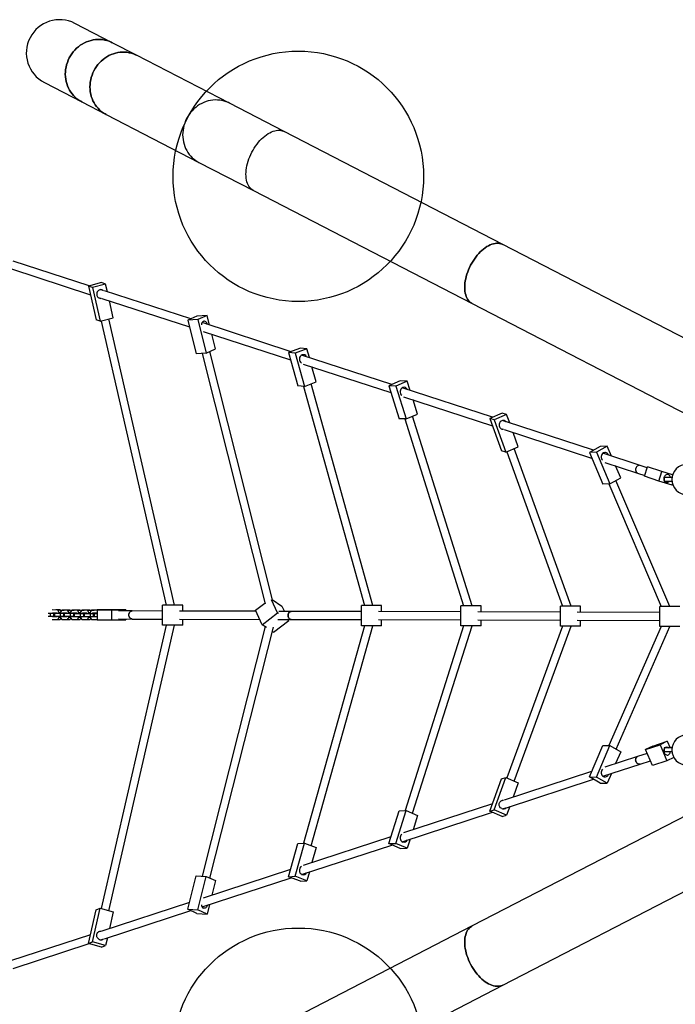
# Model space of a CAD drawing. Units: millimetres. Extents: x 5523 to 16483, y 15695 to 24530.
# Drawn here: x 7505 to 8813, y 19443 to 21409 of the extents above; entities that cross this region are included whole.
import ezdxf

# ---------------------------------------------------------------- set-up
doc = ezdxf.new("R2010")
doc.units = ezdxf.units.MM
doc.header["$LTSCALE"] = 100
doc.layers.add('OTWORY_MONTAŻOWE', color=1, linetype='Continuous')

msp = doc.modelspace()

# ---------------------------------------------------------------- linework, layer by layer
at = {"color": 7, "linetype": 'Continuous', "lineweight": 25}
for p, q in [((7689.5, 21362.8), (7615, 21401.3)), ((7738.1, 21337.7), (7689.5, 21362.8)), ((7923.1, 21242.1), (7738.1, 21337.7)), ((7553.9, 21283.2), (7628.4, 21244.7)), ((7628.4, 21244.7), (7677, 21219.6)), ((8032.5, 21185.6), (7923.1, 21242.1)), ((7677, 21219.6), (7862, 21123.9)), ((8469.1, 20960), (8032.5, 21185.6)), ((7862, 21123.9), (7971.4, 21067.4)), ((7971.4, 21067.4), (8408, 20841.8)), ((8923.8, 20725), (8469.1, 20960)), ((7643.6, 20877.3), (7491.4, 20926.9)), ((7486.4, 20911.7), (7645.9, 20859.7)), ((7668.2, 20884.1), (7642, 20876.8)), ((7649.9, 20873.8), (7642, 20876.8)), ((7642, 20876.8), (7657.4, 20809.7)), ((7676, 20881), (7649.9, 20873.8)), ((7676, 20881), (7668.2, 20884.1)), ((7679.6, 20865.5), (7676, 20881)), ((7649.9, 20873.8), (7665.3, 20806.6)), ((7670.7, 20868.4), (7666.6, 20869.8)), ((7846, 20811.3), (7673.8, 20867.4)), ((7664.9, 20853.5), (7667, 20852.8)), ((7668.7, 20852.3), (7843.5, 20795.3)), ((7691.4, 20813.8), (7683.7, 20847.4)), ((8408, 20841.8), (8862.7, 20606.8)), ((7878.5, 20818.2), (7858.5, 20816.9)), ((7878.5, 20818.2), (7860.1, 20810)), ((7883.3, 20799.1), (7878.5, 20818.2)), ((7665.3, 20806.6), (7657.4, 20809.7)), ((7665.3, 20806.6), (7691.4, 20813.8)), ((7667.3, 20807.1), (7797.3, 20240)), ((7813.7, 20240), (7682.7, 20811.4)), ((7858.5, 20816.9), (7840.1, 20808.6)), ((7860.1, 20810), (7840.1, 20808.6)), ((7840.1, 20808.6), (7856.9, 20741.8)), ((7860.1, 20810), (7876.9, 20743.2)), ((8046.4, 20745.9), (7868.7, 20803.9)), ((7870.6, 20786.4), (8045.2, 20729.5)), ((7895.3, 20751.4), (7887.9, 20780.8)), ((7876.9, 20743.2), (7856.9, 20741.8)), ((7868.9, 20742.6), (7994.4, 20242.7)), ((7876.9, 20743.2), (7895.3, 20751.4)), ((8008.9, 20250.6), (7884.4, 20746.5)), ((8064.8, 20752.9), (8041.2, 20744)), ((8054.3, 20742.9), (8041.2, 20744)), ((8041.2, 20744), (8059.7, 20677.7)), ((8077.9, 20751.8), (8054.3, 20742.9)), ((8054.3, 20742.9), (8072.8, 20676.6)), ((8077.9, 20751.8), (8064.8, 20752.9)), ((8082.9, 20734.1), (8077.9, 20751.8)), ((8247.6, 20680.4), (8067.4, 20739.1)), ((8070.3, 20721.3), (8245.5, 20664.2)), ((8096.4, 20685.5), (8088, 20715.5)), ((8072.8, 20676.6), (8096.4, 20685.5)), ((8209.7, 20238.9), (8086.3, 20681.7)), ((8264.1, 20687.4), (8241.3, 20677.7)), ((8278.1, 20686.9), (8255.2, 20677.2)), ((8278.1, 20686.9), (8264.1, 20687.4)), ((8283.9, 20668.5), (8278.1, 20686.9)), ((8072.8, 20676.6), (8059.7, 20677.7)), ((8071.1, 20676.7), (8193.1, 20238.9)), ((8255.2, 20677.2), (8241.3, 20677.7)), ((8241.3, 20677.7), (8261.9, 20612.1)), ((8255.2, 20677.2), (8275.8, 20611.6)), ((8448.3, 20614.9), (8268, 20673.7)), ((8271, 20655.9), (8448.1, 20598.2)), ((8298.7, 20621.3), (8289.7, 20649.8)), ((8275.8, 20611.6), (8298.7, 20621.3)), ((8467.8, 20623.1), (8442.9, 20612.6)), ((8476.5, 20620.7), (8467.8, 20623.1)), ((8275.8, 20611.6), (8261.9, 20612.1)), ((8273.5, 20611.7), (8390.7, 20238.4)), ((8407.5, 20238.4), (8288.6, 20617)), ((8451.6, 20610.1), (8442.9, 20612.6)), ((8442.9, 20612.6), (8466.2, 20548)), ((8476.5, 20620.7), (8451.6, 20610.1)), ((8451.6, 20610.1), (8474.9, 20545.6)), ((8474.9, 20606.2), (8468.5, 20608.3)), ((8649.9, 20549.2), (8476.2, 20605.8)), ((8482.6, 20603.7), (8476.5, 20620.7)), ((8467.3, 20591.9), (8468.8, 20591.4)), ((8471.4, 20590.6), (8646.2, 20533.6)), ((8499.8, 20556.1), (8489.5, 20584.7)), ((8474.9, 20545.6), (8466.2, 20548)), ((8474.9, 20545.6), (8499.8, 20556.1)), ((8476.6, 20546.3), (8588.1, 20237.8)), ((8605.1, 20237.8), (8491.3, 20552.5)), ((8663.3, 20556.7), (8641.6, 20544.5)), ((8655.6, 20545), (8641.6, 20544.5)), ((8641.6, 20544.5), (8668.6, 20481.5)), ((8677.3, 20557.2), (8655.6, 20545)), ((8655.6, 20545), (8682.6, 20482)), ((8677.3, 20557.2), (8663.3, 20556.7)), ((8743, 20518.8), (8668.7, 20543.1)), ((8685.7, 20537.5), (8677.3, 20557.2)), ((8672.6, 20525), (8738, 20503.6)), ((8704.3, 20494.2), (8694.1, 20518)), ((8738, 20503.6), (8752.3, 20499)), ((8757.2, 20514.2), (8743, 20518.8)), ((8751.7, 20497.1), (8757.9, 20516.1)), ((8786.5, 20506.8), (8757.9, 20516.1)), ((8780.3, 20487.7), (8786.5, 20506.8)), ((8807.8, 20499.8), (8786.5, 20506.8)), ((8682.6, 20482), (8704.3, 20494.2)), ((8802.4, 20237.3), (8694.7, 20488.8)), ((8780.3, 20487.7), (8751.7, 20497.1)), ((8806.9, 20479.1), (8780.3, 20487.7)), ((8791.1, 20494.7), (8791.1, 20486.7)), ((8795, 20494.7), (8791.1, 20494.7)), ((8795, 20486.7), (8791.1, 20486.7)), ((8806.6, 20494.7), (8795, 20494.7)), ((8806.6, 20486.7), (8795, 20486.7)), ((8682.6, 20482), (8668.6, 20481.5)), ((8680.2, 20481.9), (8785, 20237.3)), ((8806.9, 20479.1), (8807.7, 20481.7)), ((8019.5, 20224.3), (8007.3, 20250.4)), ((8008.8, 20251.2), (8028.1, 20238)), ((7580.6, 20230.1), (7569.6, 20230.2)), ((7585.5, 20230.2), (7576.9, 20230.2)), ((7580.6, 20230.1), (7585.5, 20230.2)), ((7583.3, 20225.4), (7580.6, 20230.1)), ((7587.2, 20227.2), (7585.5, 20230.2)), ((7588.8, 20230.1), (7586.1, 20225.4)), ((7600.4, 20230.1), (7588.8, 20230.1)), ((7588.8, 20230.1), (7593.7, 20230.1)), ((7605.4, 20230.1), (7593.7, 20230.1)), ((7603.1, 20225.3), (7600.4, 20230.1)), ((7600.4, 20230.1), (7605.4, 20230.1)), ((7607, 20227.2), (7605.4, 20230.1)), ((7608.6, 20230.1), (7606, 20225.3)), ((7620.3, 20230), (7608.6, 20230.1)), ((7608.6, 20230.1), (7613.6, 20230.1)), ((7625.2, 20230), (7613.6, 20230.1)), ((7623, 20225.3), (7620.3, 20230)), ((7620.3, 20230), (7625.2, 20230)), ((7626.9, 20227.1), (7625.2, 20230)), ((7628.5, 20230), (7625.8, 20225.3)), ((7640.1, 20230), (7628.5, 20230)), ((7628.5, 20230), (7633.4, 20230)), ((7645.1, 20230), (7633.4, 20230)), ((7642.8, 20225.2), (7640.1, 20230)), ((7640.1, 20230), (7645.1, 20230)), ((7646.7, 20227.1), (7645.1, 20230)), ((7648.3, 20230), (7645.6, 20225.2)), ((7659.2, 20229.9), (7648.3, 20230)), ((7648.3, 20230), (7653.3, 20230)), ((7659.2, 20230), (7653.3, 20230)), ((7659.2, 20230.4), (7687.6, 20230.3)), ((7688, 20230.4), (7659.2, 20230.4)), ((7659.2, 20230.4), (7659.2, 20210.4)), ((7687.6, 20230.3), (7687.6, 20210.3)), ((7687.6, 20230.3), (7716.4, 20230.3)), ((7716.4, 20230.3), (7688, 20230.4)), ((7729.2, 20228.2), (7702, 20228.3)), ((7716.4, 20230.3), (7716.4, 20228.3)), ((7790, 20228.1), (7729.2, 20228.2)), ((7790, 20200), (7790, 20240)), ((7830, 20240), (7790, 20240)), ((7830, 20228), (7830, 20240)), ((7975.5, 20229.7), (7994.1, 20243.9)), ((7988.9, 20200.9), (7975.5, 20229.7)), ((8028.1, 20238), (8033, 20227.4)), ((8186.9, 20198.9), (8186.9, 20238.9)), ((8226.9, 20238.9), (8186.9, 20238.9)), ((8226.9, 20226.9), (8226.9, 20238.9)), ((8385.4, 20198.4), (8385.4, 20238.4)), ((8425.4, 20238.4), (8385.4, 20238.4)), ((8425.4, 20226.3), (8425.4, 20238.4)), ((8623.8, 20237.8), (8583.8, 20237.8)), ((8583.8, 20197.8), (8583.8, 20237.8)), ((8623.8, 20225.8), (8623.8, 20237.8)), ((8782.3, 20197.3), (8782.3, 20237.3)), ((8822.3, 20237.3), (8782.3, 20237.3)), ((7561.7, 20223.7), (7565.6, 20223.7)), ((7561.7, 20217.7), (7565.6, 20217.7)), ((7565.6, 20223.7), (7572.2, 20223.7)), ((7565.6, 20223.7), (7565.6, 20217.7)), ((7565.6, 20217.7), (7572.2, 20217.7)), ((7569, 20223.7), (7569.1, 20223.7)), ((7569.1, 20223.7), (7569.8, 20223.7)), ((7569.6, 20211.2), (7580.6, 20211.1)), ((7570.4, 20224.2), (7570.1, 20223.7)), ((7570.1, 20217.7), (7570.4, 20217.2)), ((7579.2, 20224.2), (7570.4, 20224.2)), ((7570.4, 20217.2), (7579.2, 20217.2)), ((7570.4, 20217.2), (7571.9, 20217.2)), ((7570.5, 20223.7), (7570.8, 20223.7)), ((7570.8, 20223.7), (7571.5, 20223.7)), ((7572.2, 20223.7), (7579.4, 20223.7)), ((7572.2, 20223.7), (7572.2, 20217.7)), ((7572.2, 20217.7), (7573.8, 20217.7)), ((7575, 20223.7), (7573.8, 20223.6)), ((7573.8, 20223.6), (7585.4, 20223.6)), ((7573.8, 20223.6), (7573.8, 20217.6)), ((7573.8, 20217.6), (7585.4, 20217.6)), ((7579.4, 20223.7), (7575, 20223.7)), ((7576.9, 20217.2), (7579.2, 20217.2)), ((7579.4, 20223.7), (7579.2, 20224.2)), ((7579.2, 20217.2), (7579.4, 20217.6)), ((7580.3, 20223.6), (7580.2, 20223.6)), ((7580.2, 20223.6), (7589, 20223.6)), ((7580.6, 20211.1), (7583.3, 20215.9)), ((7580.6, 20211.1), (7585.5, 20211.2)), ((7583.3, 20223.6), (7583.3, 20225.4)), ((7583.3, 20225.4), (7586.1, 20225.4)), ((7583.3, 20215.9), (7583.3, 20217.6)), ((7583.3, 20215.9), (7586.1, 20215.9)), ((7585.4, 20223.6), (7592, 20223.6)), ((7585.4, 20223.6), (7585.4, 20217.6)), ((7585.4, 20217.6), (7592, 20217.6)), ((7585.5, 20211.2), (7587.2, 20214)), ((7586.1, 20225.4), (7586.1, 20223.6)), ((7586.1, 20217.6), (7586.1, 20215.9)), ((7586.1, 20215.9), (7588.8, 20211.1)), ((7588.8, 20211.1), (7600.4, 20211.1)), ((7589, 20223.6), (7589.7, 20223.6)), ((7590.2, 20224.1), (7589.9, 20223.6)), ((7589.9, 20217.6), (7590.2, 20217.1)), ((7599, 20224.1), (7590.2, 20224.1)), ((7590.2, 20217.1), (7599, 20217.1)), ((7590.2, 20217.1), (7595.2, 20217.1)), ((7590.3, 20223.6), (7590.7, 20223.6)), ((7590.7, 20223.6), (7594.4, 20223.6)), ((7592, 20223.6), (7599.3, 20223.6)), ((7592, 20223.6), (7592, 20217.6)), ((7592, 20217.6), (7593.7, 20217.6)), ((7593.7, 20223.6), (7605.3, 20223.6)), ((7594.9, 20223.6), (7593.7, 20223.6)), ((7593.7, 20223.6), (7593.7, 20217.6)), ((7593.7, 20217.6), (7605.3, 20217.6)), ((7594.4, 20223.6), (7594.5, 20223.6)), ((7595.1, 20224.1), (7594.9, 20223.6)), ((7599.3, 20223.6), (7594.9, 20223.7)), ((7599.3, 20223.6), (7594.9, 20223.6)), ((7594.9, 20217.6), (7595.2, 20217.1)), ((7595.2, 20217.1), (7599, 20217.1)), ((7599.3, 20223.6), (7599, 20224.1)), ((7599, 20217.1), (7599.3, 20217.6)), ((7600.1, 20223.6), (7600, 20223.6)), ((7600, 20223.6), (7608.8, 20223.6)), ((7600.4, 20211.1), (7603.1, 20215.8)), ((7600.4, 20211.1), (7605.4, 20211.1)), ((7603.1, 20223.6), (7603.1, 20225.3)), ((7603.1, 20225.3), (7606, 20225.3)), ((7603.1, 20215.8), (7603.1, 20217.6)), ((7603.1, 20215.8), (7606, 20215.8)), ((7605.3, 20223.6), (7611.9, 20223.6)), ((7605.3, 20223.6), (7605.3, 20217.6)), ((7605.3, 20217.6), (7611.9, 20217.6)), ((7605.4, 20211.1), (7607, 20214)), ((7606, 20225.3), (7606, 20223.6)), ((7606, 20217.6), (7606, 20215.8)), ((7606, 20215.8), (7608.6, 20211.1)), ((7608.6, 20211.1), (7620.3, 20211)), ((7608.8, 20223.6), (7609.5, 20223.6)), ((7610.1, 20224.1), (7609.8, 20223.6)), ((7609.8, 20217.6), (7610.1, 20217.1)), ((7618.9, 20224), (7610.1, 20224.1)), ((7610.1, 20217.1), (7618.9, 20217)), ((7610.1, 20217.1), (7615, 20217.1)), ((7610.2, 20223.6), (7610.5, 20223.6)), ((7610.5, 20223.6), (7614.3, 20223.6)), ((7611.9, 20223.6), (7619.1, 20223.6)), ((7611.9, 20223.6), (7611.9, 20217.6)), ((7611.9, 20217.6), (7613.5, 20217.6)), ((7613.5, 20223.5), (7625.1, 20223.5)), ((7614.7, 20223.5), (7613.5, 20223.5)), ((7613.5, 20223.5), (7613.5, 20217.5)), ((7613.5, 20217.5), (7625.1, 20217.5)), ((7614.3, 20223.6), (7614.3, 20223.6)), ((7615, 20224.1), (7614.7, 20223.6)), ((7619.1, 20223.6), (7614.7, 20223.6)), ((7619.1, 20223.6), (7614.7, 20223.5)), ((7614.7, 20217.5), (7615, 20217.1)), ((7615, 20217.1), (7618.9, 20217.1)), ((7619.1, 20223.5), (7618.9, 20224)), ((7618.9, 20217), (7619.1, 20217.5)), ((7620, 20223.5), (7619.9, 20223.5)), ((7619.9, 20223.5), (7628.6, 20223.5)), ((7620.3, 20211), (7623, 20215.8)), ((7620.3, 20211), (7625.2, 20211)), ((7623, 20223.5), (7623, 20225.3)), ((7623, 20225.3), (7625.8, 20225.3)), ((7623, 20215.8), (7623, 20217.5)), ((7623, 20215.8), (7625.8, 20215.8)), ((7625.1, 20223.5), (7631.7, 20223.5)), ((7625.1, 20223.5), (7625.1, 20217.5)), ((7625.1, 20217.5), (7631.7, 20217.5)), ((7625.2, 20211), (7626.8, 20213.9)), ((7625.8, 20225.3), (7625.8, 20223.5)), ((7625.8, 20217.5), (7625.8, 20215.8)), ((7625.8, 20215.8), (7628.5, 20211)), ((7628.5, 20211), (7640.1, 20211)), ((7628.6, 20223.5), (7629.3, 20223.5)), ((7629.9, 20224), (7629.6, 20223.5)), ((7629.6, 20217.5), (7629.9, 20217)), ((7638.7, 20224), (7629.9, 20224)), ((7629.9, 20217), (7638.7, 20217)), ((7629.9, 20217), (7634.8, 20217)), ((7630, 20223.5), (7630.4, 20223.5)), ((7630.4, 20223.5), (7634.1, 20223.5)), ((7631.7, 20223.5), (7639, 20223.5)), ((7631.7, 20223.5), (7631.7, 20217.5)), ((7631.7, 20217.5), (7633.3, 20217.5)), ((7633.3, 20223.5), (7645, 20223.4)), ((7634.6, 20223.5), (7633.3, 20223.5)), ((7633.3, 20223.5), (7633.3, 20217.5)), ((7633.3, 20217.5), (7645, 20217.4)), ((7634.1, 20223.5), (7634.2, 20223.5)), ((7634.8, 20224), (7634.6, 20223.5)), ((7639, 20223.5), (7634.6, 20223.5)), ((7639, 20223.5), (7634.6, 20223.5)), ((7634.6, 20217.5), (7634.8, 20217)), ((7634.8, 20217), (7638.7, 20217)), ((7639, 20223.5), (7638.7, 20224)), ((7638.7, 20217), (7639, 20217.5)), ((7639.8, 20223.5), (7639.7, 20223.5)), ((7639.7, 20223.5), (7648.5, 20223.5)), ((7640.1, 20211), (7642.8, 20215.7)), ((7640.1, 20211), (7645.1, 20211)), ((7642.8, 20223.5), (7642.8, 20225.2)), ((7642.8, 20225.2), (7645.6, 20225.2)), ((7642.8, 20215.7), (7642.8, 20217.5)), ((7642.8, 20215.7), (7645.6, 20215.7)), ((7645, 20223.4), (7651.6, 20223.4)), ((7645, 20223.4), (7645, 20217.4)), ((7645, 20217.4), (7651.6, 20217.4)), ((7645.1, 20211), (7646.7, 20213.9)), ((7645.6, 20225.2), (7645.6, 20223.5)), ((7645.6, 20217.4), (7645.6, 20215.7)), ((7645.6, 20215.7), (7648.3, 20211)), ((7648.3, 20211), (7659.2, 20210.9)), ((7648.5, 20223.5), (7649.2, 20223.5)), ((7649.7, 20224), (7649.5, 20223.5)), ((7649.5, 20217.4), (7649.7, 20217)), ((7658.5, 20223.9), (7649.7, 20224)), ((7649.7, 20217), (7658.5, 20216.9)), ((7649.7, 20217), (7654.7, 20217)), ((7649.9, 20223.5), (7650.2, 20223.5)), ((7650.2, 20223.5), (7653.9, 20223.5)), ((7651.6, 20223.4), (7658.8, 20223.5)), ((7651.6, 20223.4), (7651.6, 20217.4)), ((7651.6, 20217.4), (7653.2, 20217.4)), ((7653.2, 20223.4), (7659.2, 20223.4)), ((7654.4, 20223.4), (7653.2, 20223.4)), ((7653.2, 20223.4), (7653.2, 20217.4)), ((7653.2, 20217.4), (7659.2, 20217.4)), ((7653.9, 20223.5), (7654, 20223.5)), ((7654.7, 20223.9), (7654.4, 20223.5)), ((7658.8, 20223.5), (7654.4, 20223.5)), ((7658.8, 20223.4), (7654.4, 20223.4)), ((7654.4, 20217.4), (7654.7, 20217)), ((7654.7, 20217), (7658.6, 20217)), ((7658.8, 20223.4), (7658.5, 20223.9)), ((7658.5, 20216.9), (7658.8, 20217.4)), ((7659.2, 20210.4), (7687.6, 20210.3)), ((7687.6, 20210.3), (7716.4, 20210.3)), ((7702, 20212.3), (7729.2, 20212.2)), ((7716.4, 20212.3), (7716.4, 20210.3)), ((7729.2, 20212.2), (7790, 20212.1)), ((7976.5, 20227.6), (7823.8, 20228)), ((7823.8, 20212), (7984, 20211.5)), ((7830, 20200), (7830, 20212)), ((7988.9, 20200.9), (8019.5, 20224.3)), ((8010.9, 20185.9), (8041.5, 20209.3)), ((8021, 20223.3), (8019.5, 20224.3)), ((8020.1, 20211.4), (8046.8, 20211.4)), ((8046.8, 20227.4), (8021.8, 20227.4)), ((8041.5, 20209.3), (8038.4, 20211.4)), ((8040.5, 20211.4), (8041.5, 20209.3)), ((8186.9, 20227), (8046.8, 20227.4)), ((8046.8, 20211.4), (8186.9, 20211)), ((8385.4, 20226.4), (8220.7, 20226.9)), ((8220.7, 20210.9), (8385.4, 20210.4)), ((8226.9, 20198.9), (8226.9, 20210.9)), ((8419.1, 20210.3), (8583.8, 20209.9)), ((8583.8, 20225.9), (8419.2, 20226.3)), ((8425.4, 20198.4), (8425.4, 20210.3)), ((8782.3, 20225.3), (8617.6, 20225.8)), ((8617.6, 20209.8), (8782.3, 20209.3)), ((8623.8, 20197.8), (8623.8, 20209.8)), ((7797.2, 20200), (7667.3, 19634.2)), ((7682.7, 19629.9), (7813.7, 20200)), ((7830, 20200), (7790, 20200)), ((7994.6, 20197), (7868.9, 19698.7)), ((7884.4, 19694.8), (8010.9, 20196.1)), ((7997, 20195.4), (7988.9, 20200.9)), ((8193, 20198.9), (8071.2, 19764.7)), ((8086.4, 19759.6), (8209.6, 20198.9)), ((8226.9, 20198.9), (8186.9, 20198.9)), ((8390.7, 20198.4), (8273.7, 19829.7)), ((8288.7, 19824.3), (8407.4, 20198.4)), ((8425.4, 20198.4), (8385.4, 20198.4)), ((8588, 20197.8), (8476.8, 19895)), ((8491.6, 19888.7), (8605, 20197.8)), ((8623.8, 20197.8), (8583.8, 20197.8)), ((8784.8, 20197.3), (8680.7, 19959.4)), ((8695.1, 19952.3), (8802.3, 20197.3)), ((8822.3, 20197.3), (8782.3, 20197.3)), ((8010.9, 20185.9), (8008.7, 20187.4)), ((8641.6, 19896.9), (8668.6, 19959.9)), ((8655.6, 19896.4), (8682.6, 19959.4)), ((8668.6, 19959.9), (8682.6, 19959.4)), ((8682.6, 19959.4), (8704.3, 19947.2)), ((8754, 19951.8), (8782.7, 19961.1)), ((8768.5, 19958.6), (8754, 19951.8)), ((8768.5, 19958.6), (8797.2, 19968)), ((8797.2, 19968), (8782.7, 19961.1)), ((8782.7, 19961.1), (8796.2, 19928.9)), ((8791.1, 19954.7), (8791.1, 19946.7)), ((8795, 19954.7), (8791.1, 19954.7)), ((8806.6, 19954.7), (8795, 19954.7)), ((8797.2, 19968), (8802.7, 19954.7)), ((8738, 19937.7), (8672.6, 19916.4)), ((8704.3, 19947.2), (8694.1, 19923.4)), ((8757.3, 19944), (8738, 19937.7)), ((8767.6, 19919.5), (8754, 19951.8)), ((8795, 19946.7), (8791.1, 19946.7)), ((8806.6, 19946.7), (8795, 19946.7)), ((8810.4, 19935.6), (8796.2, 19928.9)), ((8806.1, 19946.7), (8807, 19944.6)), ((8668.7, 19898.3), (8743, 19922.5)), ((8743, 19922.5), (8763.5, 19929.2)), ((8796.2, 19928.9), (8767.6, 19919.5)), ((8451.6, 19831.2), (8474.9, 19895.8)), ((8466.2, 19893.3), (8474.9, 19895.8)), ((8646.2, 19907.8), (8471.4, 19850.8)), ((8474.9, 19895.8), (8499.8, 19885.3)), ((8641.6, 19896.9), (8655.6, 19896.4)), ((8663.3, 19884.7), (8641.6, 19896.9)), ((8677.3, 19884.2), (8655.6, 19896.4)), ((8685.7, 19903.8), (8677.3, 19884.2)), ((8442.9, 19828.8), (8466.2, 19893.3)), ((8476.2, 19835.5), (8649.9, 19892.2)), ((8499.8, 19885.3), (8489.5, 19856.7)), ((8663.3, 19884.7), (8677.3, 19884.2)), ((8448.1, 19843.2), (8271, 19785.5)), ((8468.8, 19849.9), (8467.3, 19849.5)), ((8468.5, 19833), (8474.9, 19835.1)), ((8482.6, 19837.6), (8476.5, 19820.7)), ((8241.3, 19763.7), (8261.9, 19829.3)), ((8255.2, 19764.2), (8275.8, 19829.8)), ((8261.9, 19829.3), (8275.8, 19829.8)), ((8268, 19767.6), (8448.3, 19826.5)), ((8275.8, 19829.8), (8298.7, 19820)), ((8298.7, 19820), (8289.7, 19791.6)), ((8862.7, 19834.6), (8408, 19599.6)), ((8442.9, 19828.8), (8451.6, 19831.2)), ((8467.8, 19818.2), (8442.9, 19828.8)), ((8476.5, 19820.7), (8451.6, 19831.2)), ((8467.8, 19818.2), (8476.5, 19820.7)), ((8245.5, 19777.2), (8070.3, 19720)), ((8041.2, 19697.4), (8059.7, 19763.7)), ((8054.3, 19698.5), (8072.8, 19764.8)), ((8059.7, 19763.7), (8072.8, 19764.8)), ((8067.4, 19702.3), (8247.6, 19761)), ((8072.8, 19764.8), (8096.4, 19755.9)), ((8241.3, 19763.7), (8255.2, 19764.2)), ((8264.1, 19753.9), (8241.3, 19763.7)), ((8278.1, 19754.4), (8255.2, 19764.2)), ((8283.9, 19772.8), (8278.1, 19754.4)), ((8096.4, 19755.9), (8088, 19725.8)), ((8264.1, 19753.9), (8278.1, 19754.4)), ((7840.1, 19632.7), (7856.9, 19699.5)), ((7856.9, 19699.5), (7876.9, 19698.2)), ((7860.1, 19631.4), (7876.9, 19698.2)), ((8045.2, 19711.9), (7870.6, 19654.9)), ((7876.9, 19698.2), (7895.3, 19689.9)), ((8041.2, 19697.4), (8054.3, 19698.5)), ((8064.8, 19688.5), (8041.2, 19697.4)), ((8077.9, 19689.6), (8054.3, 19698.5)), ((8082.9, 19707.3), (8077.9, 19689.6)), ((8469.1, 19481.4), (8923.8, 19716.4)), ((7868.7, 19637.5), (8046.4, 19695.4)), ((7895.3, 19689.9), (7887.9, 19660.6)), ((8064.8, 19688.5), (8077.9, 19689.6)), ((7843.5, 19646.1), (7668.7, 19589.1)), ((7883.3, 19642.2), (7878.5, 19623.1)), ((7642, 19564.5), (7657.4, 19631.7)), ((7649.9, 19567.6), (7665.3, 19634.8)), ((7657.4, 19631.7), (7665.3, 19634.8)), ((7665.3, 19634.8), (7691.4, 19627.5)), ((7673.8, 19573.9), (7846, 19630.1)), ((7691.4, 19627.5), (7683.7, 19594)), ((7858.5, 19624.5), (7840.1, 19632.7)), ((7840.1, 19632.7), (7860.1, 19631.4)), ((7858.5, 19624.5), (7878.5, 19623.1)), ((7878.5, 19623.1), (7860.1, 19631.4)), ((8408, 19599.6), (7971.4, 19373.9)), ((7645.9, 19581.7), (7486.4, 19529.7)), ((7667, 19588.6), (7664.9, 19587.9)), ((7491.4, 19514.5), (7643.6, 19564.1)), ((7642, 19564.5), (7649.9, 19567.6)), ((7668.2, 19557.3), (7642, 19564.5)), ((7676, 19560.3), (7649.9, 19567.6)), ((7666.6, 19571.6), (7670.7, 19572.9)), ((7668.2, 19557.3), (7676, 19560.3)), ((7679.6, 19575.8), (7676, 19560.3)), ((8032.5, 19255.8), (8469.1, 19481.4))]:
    msp.add_line(p, q, dxfattribs=at)
at = {"color": 7, "linetype": 'Continuous', "lineweight": 25, "flags": 128}
for points in [[(7628.4, 21244.7), (7626.4, 21245.8), (7622.5, 21248.2), (7618.9, 21250.9), (7615.4, 21253.8), (7612.2, 21257.1), (7609.2, 21260.6), (7606.5, 21264.3), (7604.1, 21268.2), (7601.9, 21272.3), (7600.1, 21276.6), (7598.6, 21281.1), (7597.4, 21285.6), (7596.5, 21290.3), (7595.9, 21295), (7595.7, 21299.8), (7595.9, 21304.6), (7596.4, 21309.4), (7597.2, 21314.1), (7598.3, 21318.8), (7599.8, 21323.4), (7601.5, 21328), (7603.6, 21332.3), (7606, 21336.6), (7608.6, 21340.6), (7611.6, 21344.5), (7614.8, 21348.2), (7618.2, 21351.6), (7621.8, 21354.7), (7625.6, 21357.6), (7629.6, 21360.2), (7633.8, 21362.5), (7638.1, 21364.5), (7642.5, 21366.1), (7647, 21367.5), (7651.6, 21368.4), (7656.2, 21369.1), (7660.8, 21369.4), (7665.4, 21369.3), (7670, 21368.9), (7674.5, 21368.1), (7678.9, 21367), (7683.2, 21365.6), (7687.4, 21363.8), (7689.5, 21362.8)], [(7689.5, 21362.8), (7687.4, 21363.8), (7683.2, 21365.6), (7678.9, 21367), (7674.5, 21368.1), (7670, 21368.9), (7665.4, 21369.3), (7660.8, 21369.4), (7656.2, 21369.1), (7651.6, 21368.4), (7647, 21367.5), (7642.5, 21366.1), (7638.1, 21364.5), (7633.8, 21362.5), (7629.6, 21360.2), (7625.6, 21357.6), (7621.8, 21354.7), (7618.2, 21351.6), (7614.8, 21348.2), (7611.6, 21344.5), (7608.6, 21340.6), (7606, 21336.6), (7603.6, 21332.3)], [(7603.6, 21332.3), (7601.5, 21328), (7599.8, 21323.4), (7598.3, 21318.8), (7597.2, 21314.1), (7596.4, 21309.4), (7595.9, 21304.6), (7595.7, 21299.8), (7595.9, 21295), (7596.5, 21290.3), (7597.4, 21285.6), (7598.6, 21281.1), (7600.1, 21276.6), (7601.9, 21272.3), (7604.1, 21268.2), (7606.5, 21264.3), (7609.2, 21260.6), (7612.2, 21257.1), (7615.4, 21253.8), (7618.9, 21250.9), (7622.5, 21248.2), (7626.4, 21245.8), (7628.4, 21244.7)], [(7677, 21219.6), (7675, 21220.6), (7671.2, 21223), (7667.6, 21225.7), (7664.2, 21228.6), (7661, 21231.8), (7658.1, 21235.3), (7655.4, 21239), (7653, 21242.9), (7650.9, 21247), (7649.1, 21251.3), (7647.6, 21255.7), (7646.4, 21260.3), (7645.6, 21264.9), (7645.1, 21269.6), (7644.9, 21274.4), (7645.1, 21279.1), (7645.6, 21283.9), (7646.4, 21288.7), (7647.5, 21293.4), (7649, 21298), (7650.8, 21302.5), (7652.9, 21306.9), (7655.2, 21311.1), (7657.9, 21315.2), (7660.8, 21319.1), (7664, 21322.7), (7667.4, 21326.1), (7671, 21329.3), (7674.8, 21332.2), (7678.8, 21334.8), (7682.9, 21337.1), (7687.2, 21339.1), (7691.6, 21340.8), (7696, 21342.1), (7700.6, 21343.1), (7705.1, 21343.8), (7709.7, 21344.1), (7714.3, 21344.1), (7718.8, 21343.7), (7723.2, 21342.9), (7727.6, 21341.9), (7731.9, 21340.5), (7736, 21338.7), (7738.1, 21337.7)], [(7738.1, 21337.7), (7736, 21338.7), (7731.9, 21340.5), (7727.6, 21341.9), (7723.2, 21342.9), (7718.8, 21343.7), (7714.3, 21344.1), (7709.7, 21344.1), (7705.1, 21343.8), (7700.6, 21343.1), (7696, 21342.1), (7691.6, 21340.8), (7687.2, 21339.1), (7682.9, 21337.1), (7678.8, 21334.8), (7674.8, 21332.2), (7671, 21329.3), (7667.4, 21326.1), (7664, 21322.7), (7660.8, 21319.1), (7657.9, 21315.2), (7655.2, 21311.1), (7652.9, 21306.9)], [(7652.9, 21306.9), (7650.8, 21302.5), (7649, 21298), (7647.5, 21293.4), (7646.4, 21288.7), (7645.6, 21283.9), (7645.1, 21279.1), (7644.9, 21274.4), (7645.1, 21269.6), (7645.6, 21264.9), (7646.4, 21260.3), (7647.6, 21255.7), (7649.1, 21251.3), (7650.9, 21247), (7653, 21242.9), (7655.4, 21239), (7658.1, 21235.3), (7661, 21231.8), (7664.2, 21228.6), (7667.6, 21225.7), (7671.2, 21223), (7675, 21220.6), (7677, 21219.6)], [(7923.1, 21242.1), (7921.1, 21243.1), (7916.9, 21244.8), (7912.6, 21246.3), (7908.3, 21247.3), (7903.8, 21248.1), (7899.3, 21248.4), (7894.7, 21248.5), (7890.1, 21248.2), (7885.6, 21247.5), (7881, 21246.5), (7876.6, 21245.2), (7872.2, 21243.5), (7867.9, 21241.5), (7863.8, 21239.2), (7859.8, 21236.6), (7856, 21233.7), (7852.4, 21230.5), (7849, 21227.1), (7845.8, 21223.5), (7842.9, 21219.6), (7840.3, 21215.5), (7837.9, 21211.3), (7835.8, 21206.9), (7834, 21202.4), (7832.5, 21197.8), (7831.4, 21193.1), (7830.6, 21188.3), (7830.1, 21183.5), (7829.9, 21178.8), (7830.1, 21174), (7830.6, 21169.3), (7831.5, 21164.6), (7832.6, 21160.1), (7834.1, 21155.7), (7835.9, 21151.4), (7838, 21147.3), (7840.4, 21143.4), (7843.1, 21139.7), (7846, 21136.2), (7849.2, 21133), (7852.6, 21130.1), (7856.2, 21127.4), (7860, 21125), (7862, 21123.9)], [(7923.1, 21242.1), (7921.1, 21243.1), (7916.9, 21244.8), (7912.6, 21246.3), (7908.3, 21247.3), (7903.8, 21248.1), (7899.3, 21248.4), (7894.7, 21248.5), (7890.1, 21248.2), (7885.6, 21247.5), (7881, 21246.5), (7876.6, 21245.2), (7872.2, 21243.5), (7867.9, 21241.5), (7863.8, 21239.2), (7859.8, 21236.6), (7856, 21233.7), (7852.4, 21230.5), (7849, 21227.1), (7845.8, 21223.5), (7842.9, 21219.6), (7840.3, 21215.5), (7837.9, 21211.3)], [(7837.9, 21211.3), (7835.8, 21206.9), (7834, 21202.4), (7832.5, 21197.8), (7831.4, 21193.1), (7830.6, 21188.3), (7830.1, 21183.5), (7829.9, 21178.8), (7830.1, 21174), (7830.6, 21169.3), (7831.5, 21164.6), (7832.6, 21160.1), (7834.1, 21155.7), (7835.9, 21151.4), (7838, 21147.3), (7840.4, 21143.4), (7843.1, 21139.7), (7846, 21136.2), (7849.2, 21133), (7852.6, 21130.1), (7856.2, 21127.4), (7860, 21125), (7862, 21123.9)], [(7971.4, 21067.4), (7970.2, 21068.1), (7967.9, 21069.7), (7965.8, 21071.6), (7963.8, 21073.8), (7962.1, 21076.2), (7960.6, 21079), (7959.3, 21082), (7958.2, 21085.2), (7957.4, 21088.6), (7956.8, 21092.3), (7956.4, 21096.1), (7956.3, 21100.1), (7956.5, 21104.2), (7956.8, 21108.5), (7957.5, 21112.9), (7958.3, 21117.3), (7959.4, 21121.7), (7960.7, 21126.2), (7962.2, 21130.7), (7964, 21135.2), (7965.9, 21139.6), (7968.1, 21144), (7970.4, 21148.3), (7972.9, 21152.4), (7975.5, 21156.4), (7978.3, 21160.3), (7981.2, 21164), (7984.2, 21167.4), (7987.3, 21170.7), (7990.5, 21173.7), (7993.8, 21176.5), (7997.1, 21179), (8000.4, 21181.2), (8003.7, 21183.1), (8007.1, 21184.7), (8010.4, 21186), (8013.6, 21187), (8016.8, 21187.7), (8019.9, 21188.1), (8022.9, 21188.1), (8025.8, 21187.8), (8028.6, 21187.1), (8031.2, 21186.2), (8032.5, 21185.6)], [(7968.1, 21144), (7970.4, 21148.3), (7972.9, 21152.4), (7975.5, 21156.4), (7978.3, 21160.3), (7981.2, 21164), (7984.2, 21167.4), (7987.3, 21170.7), (7990.5, 21173.7), (7993.8, 21176.5), (7997.1, 21179), (8000.4, 21181.2), (8003.7, 21183.1), (8007.1, 21184.7), (8010.4, 21186), (8013.6, 21187), (8016.8, 21187.7), (8019.9, 21188.1), (8022.9, 21188.1), (8025.8, 21187.8), (8028.6, 21187.1), (8031.2, 21186.2), (8032.5, 21185.6)], [(7971.4, 21067.4), (7970.2, 21068.1), (7967.9, 21069.7), (7965.8, 21071.6), (7963.8, 21073.8), (7962.1, 21076.2), (7960.6, 21079), (7959.3, 21082), (7958.2, 21085.2), (7957.4, 21088.6), (7956.8, 21092.3), (7956.4, 21096.1), (7956.3, 21100.1), (7956.5, 21104.2), (7956.8, 21108.5), (7957.5, 21112.9), (7958.3, 21117.3), (7959.4, 21121.7), (7960.7, 21126.2), (7962.2, 21130.7), (7964, 21135.2), (7965.9, 21139.6), (7968.1, 21144)], [(8408, 20841.8), (8406.8, 20842.5), (8404.5, 20844.1), (8402.4, 20846), (8400.4, 20848.1), (8398.7, 20850.6), (8397.2, 20853.4), (8395.9, 20856.3), (8394.8, 20859.6), (8394, 20863), (8393.4, 20866.7), (8393, 20870.5), (8392.9, 20874.5), (8393.1, 20878.6), (8393.4, 20882.9), (8394, 20887.2), (8394.9, 20891.7), (8396, 20896.1), (8397.3, 20900.6), (8398.8, 20905.1), (8400.6, 20909.6), (8402.5, 20914), (8404.6, 20918.4), (8407, 20922.7), (8409.5, 20926.8), (8412.1, 20930.8), (8414.9, 20934.7), (8417.8, 20938.3), (8420.8, 20941.8), (8423.9, 20945.1), (8427.1, 20948.1), (8430.4, 20950.8), (8433.7, 20953.3), (8437, 20955.6), (8440.3, 20957.5), (8443.6, 20959.1), (8446.9, 20960.4), (8450.2, 20961.4), (8453.4, 20962.1), (8456.5, 20962.4), (8459.5, 20962.5), (8462.4, 20962.2), (8465.2, 20961.5), (8467.8, 20960.6), (8469.1, 20960)], [(8469.1, 20960), (8467.8, 20960.6), (8465.2, 20961.5), (8462.4, 20962.2), (8459.5, 20962.5), (8456.5, 20962.4), (8453.4, 20962.1), (8450.2, 20961.4), (8446.9, 20960.4), (8443.6, 20959.1), (8440.3, 20957.5), (8437, 20955.6), (8433.7, 20953.3), (8430.4, 20950.8), (8427.1, 20948.1), (8423.9, 20945.1), (8420.8, 20941.8), (8417.8, 20938.3), (8414.9, 20934.7), (8412.1, 20930.8), (8409.5, 20926.8), (8407, 20922.7), (8404.6, 20918.4)], [(8404.6, 20918.4), (8402.5, 20914), (8400.6, 20909.6), (8398.8, 20905.1), (8397.3, 20900.6), (8396, 20896.1), (8394.9, 20891.7), (8394, 20887.2), (8393.4, 20882.9), (8393.1, 20878.6), (8392.9, 20874.5), (8393, 20870.5), (8393.4, 20866.7), (8394, 20863), (8394.8, 20859.6), (8395.9, 20856.3), (8397.2, 20853.4), (8398.7, 20850.6), (8400.4, 20848.1), (8402.4, 20846), (8404.5, 20844.1), (8406.8, 20842.5), (8408, 20841.8)], [(7664.8, 20869.5), (7663.1, 20868.8), (7661.7, 20867.9), (7660.4, 20866.7), (7659.4, 20865.2), (7658.7, 20863.6), (7658.3, 20861.9), (7658.3, 20860.1), (7658.6, 20858.4), (7659.2, 20856.8), (7660.2, 20855.3), (7661.4, 20854.1), (7662.8, 20853.2), (7664.4, 20852.6), (7666.1, 20852.4), (7667.8, 20852.5), (7668, 20852.5)], [(7879.1, 20800.5), (7878.8, 20801.7), (7878.1, 20803.2), (7877.2, 20804.5), (7876.1, 20805.5), (7875, 20806.2), (7873.7, 20806.6), (7872.5, 20806.6), (7871.3, 20806.2)], [(8466.8, 20607.8), (8465.3, 20607), (8463.9, 20605.8), (8462.8, 20604.5), (8462, 20602.9), (8461.5, 20601.2), (8461.4, 20599.4), (8461.5, 20597.7), (8462.1, 20596), (8462.9, 20594.5), (8464, 20593.2), (8465.3, 20592.2), (8466.8, 20591.5), (8468.5, 20591.1), (8470.1, 20591), (8470.2, 20591)], [(8743, 20518.8), (8742.4, 20519), (8741, 20519.1), (8739.6, 20518.8), (8738.2, 20518.2), (8737, 20517.2), (8735.9, 20516), (8735, 20514.5), (8734.3, 20512.9), (8734, 20511.2)], [(8734.4, 20513.2), (8734, 20511.5), (8734, 20509.8), (8734.2, 20508.2), (8734.7, 20506.7), (8735.5, 20505.4), (8736.5, 20504.4), (8737.7, 20503.7), (8738, 20503.6)], [(8734, 20511.2), (8734, 20509.5), (8734.2, 20507.9), (8734.8, 20506.5), (8735.6, 20505.2), (8736.7, 20504.3), (8737.9, 20503.7), (8738, 20503.6)], [(8743, 20518.8), (8742.7, 20518.9), (8741.3, 20519.1), (8739.9, 20518.9), (8738.5, 20518.3), (8737.2, 20517.4), (8736, 20516.2), (8735.1, 20514.8), (8734.4, 20513.2)], [(8803.2, 20494.7), (8803.2, 20495.1), (8802.8, 20496.7), (8802.1, 20498.1), (8801.2, 20499.3), (8800.1, 20500.1), (8798.8, 20500.6), (8797.5, 20500.8), (8796, 20500.6), (8794.6, 20500), (8793.4, 20499.1), (8792.2, 20497.9), (8791.3, 20496.5), (8790.6, 20494.9)], [(7722.6, 20220.2), (7722.8, 20222), (7723.2, 20223.6), (7723.9, 20225.1), (7724.9, 20226.3), (7726.1, 20227.3), (7727.4, 20228), (7728.8, 20228.2), (7729.2, 20228.2)], [(7729.2, 20212.2), (7728.1, 20212.4), (7726.7, 20212.8), (7725.5, 20213.6), (7724.4, 20214.7), (7723.5, 20216.1), (7722.9, 20217.7), (7722.6, 20219.4), (7722.6, 20221.1), (7723, 20222.8), (7723.6, 20224.4), (7724.4, 20225.7), (7725.5, 20226.9), (7726.8, 20227.7), (7728.1, 20228.1), (7729.2, 20228.2)], [(7729.2, 20212.2), (7728.8, 20212.3), (7727.4, 20212.5), (7726.1, 20213.2), (7724.9, 20214.1), (7723.9, 20215.4), (7723.2, 20216.9), (7722.8, 20218.5), (7722.6, 20220.2)], [(8046.8, 20227.4), (8046.5, 20227.4), (8045.1, 20227.1), (8043.7, 20226.4), (8042.6, 20225.5), (8041.6, 20224.2), (8040.8, 20222.7), (8040.4, 20221.1), (8040.2, 20219.4)], [(8040.2, 20219.4), (8040.4, 20217.6), (8040.8, 20216), (8041.6, 20214.5), (8042.6, 20213.3), (8043.7, 20212.3), (8045.1, 20211.7), (8046.5, 20211.4), (8046.8, 20211.4)], [(8046.8, 20211.4), (8045.8, 20211.5), (8044.4, 20211.9), (8043.1, 20212.7), (8042, 20213.9), (8041.2, 20215.2), (8040.6, 20216.8), (8040.3, 20218.5), (8040.3, 20220.2), (8040.6, 20221.9), (8041.2, 20223.5), (8042, 20224.9), (8043.1, 20226), (8044.4, 20226.8), (8045.8, 20227.3), (8046.8, 20227.4)], [(8791.1, 19953.3), (8791.1, 19953.3), (8790.5, 19951.9), (8790.2, 19950.3), (8790.2, 19948.6), (8790.5, 19946.9), (8791.1, 19945.3), (8791.9, 19943.8), (8793, 19942.6), (8794.3, 19941.6), (8795.7, 19940.9), (8797.1, 19940.6), (8798.5, 19940.7), (8799.8, 19941.1)], [(8738, 19937.7), (8736.8, 19937.1), (8735.7, 19936.2), (8734.9, 19935), (8734.3, 19933.6), (8734, 19932), (8734, 19930.3), (8734.3, 19928.6), (8734.9, 19927), (8735.8, 19925.5), (8736.8, 19924.2), (8738.1, 19923.3), (8739.5, 19922.6), (8740.9, 19922.3), (8742.3, 19922.3), (8743, 19922.5)], [(8743, 19922.5), (8741.7, 19922.3), (8740.3, 19922.4), (8738.9, 19922.8), (8737.6, 19923.6), (8736.4, 19924.7), (8735.4, 19926.1), (8734.6, 19927.6), (8734.1, 19929.3), (8734, 19931), (8734.1, 19932.6), (8734.5, 19934.2), (8735.2, 19935.5), (8736.1, 19936.6), (8737.3, 19937.4), (8738, 19937.7)], [(8466.8, 19833.6), (8465.3, 19834.4), (8463.9, 19835.5), (8462.8, 19836.9), (8462, 19838.5), (8461.5, 19840.2), (8461.4, 19841.9), (8461.5, 19843.7), (8462.1, 19845.3), (8462.9, 19846.8), (8464, 19848.1), (8465.3, 19849.2), (8466.8, 19849.9), (8468.5, 19850.3), (8470.1, 19850.3), (8470.2, 19850.3)], [(7879.1, 19640.9), (7878.8, 19639.7), (7878.1, 19638.2), (7877.2, 19636.9), (7876.1, 19635.9), (7875, 19635.2), (7873.7, 19634.8), (7872.5, 19634.8), (7871.3, 19635.1)], [(8408, 19599.6), (8406.8, 19598.9), (8404.5, 19597.3), (8402.4, 19595.4), (8400.4, 19593.2), (8398.7, 19590.7), (8397.2, 19588), (8395.9, 19585), (8394.8, 19581.8), (8394, 19578.3), (8393.4, 19574.7), (8393, 19570.9), (8392.9, 19566.9), (8393.1, 19562.7), (8393.4, 19558.5), (8394, 19554.1), (8394.9, 19549.7), (8396, 19545.2), (8397.3, 19540.7), (8398.8, 19536.2), (8400.6, 19531.8), (8402.5, 19527.3), (8404.6, 19523)], [(8469.1, 19481.4), (8467.8, 19480.8), (8465.2, 19479.8), (8462.4, 19479.2), (8459.5, 19478.9), (8456.5, 19478.9), (8453.4, 19479.3), (8450.2, 19479.9), (8446.9, 19480.9), (8443.6, 19482.2), (8440.3, 19483.9), (8437, 19485.8), (8433.7, 19488), (8430.4, 19490.5), (8427.1, 19493.3), (8423.9, 19496.3), (8420.8, 19499.5), (8417.8, 19503), (8414.9, 19506.7), (8412.1, 19510.5), (8409.5, 19514.6), (8407, 19518.7), (8404.6, 19523), (8402.5, 19527.3), (8400.6, 19531.8), (8398.8, 19536.2), (8397.3, 19540.7), (8396, 19545.2), (8394.9, 19549.7), (8394, 19554.1), (8393.4, 19558.5), (8393.1, 19562.7), (8392.9, 19566.9), (8393, 19570.9), (8393.4, 19574.7), (8394, 19578.3), (8394.8, 19581.8), (8395.9, 19585), (8397.2, 19588), (8398.7, 19590.7), (8400.4, 19593.2), (8402.4, 19595.4), (8404.5, 19597.3), (8406.8, 19598.9), (8408, 19599.6)], [(7664.8, 19571.9), (7663.1, 19572.5), (7661.7, 19573.5), (7660.4, 19574.7), (7659.4, 19576.1), (7658.7, 19577.8), (7658.3, 19579.5), (7658.3, 19581.3), (7658.6, 19583), (7659.2, 19584.6), (7660.2, 19586), (7661.4, 19587.2), (7662.8, 19588.1), (7664.4, 19588.7), (7666.1, 19589), (7667.8, 19588.9), (7668, 19588.8)], [(8404.6, 19523), (8407, 19518.7), (8409.5, 19514.6), (8412.1, 19510.5), (8414.9, 19506.7), (8417.8, 19503), (8420.8, 19499.5), (8423.9, 19496.3), (8427.1, 19493.3), (8430.4, 19490.5), (8433.7, 19488), (8437, 19485.8), (8440.3, 19483.9), (8443.6, 19482.2), (8446.9, 19480.9), (8450.2, 19479.9), (8453.4, 19479.3), (8456.5, 19478.9), (8459.5, 19478.9), (8462.4, 19479.2), (8465.2, 19479.8), (8467.8, 19480.8), (8469.1, 19481.4)]]:
    msp.add_lwpolyline(points, dxfattribs=at)
at = {"color": 7, "linetype": 'Continuous', "lineweight": 25}
for centre, radius, start, end in [((7584.4, 21342.3), 66.5, 62.6712, 242.6712), ((7666.9, 20861.7), 8.03, 48.5173, 105.7653), ((7875.4, 20799.3), 8.09, 120.632, 177.3447), ((8072, 20731.1), 9.16, 113.6379, 239.5115), ((8070.8, 20732.7), 7.2, 25.9665, 109.921), ((8273.3, 20666), 9.32, 117.0797, 229.3989), ((8271.7, 20667.6), 7.19, 22.2419, 111.2186), ((8469.9, 20600.5), 7.94, 43.6348, 113.2615), ((8674.7, 20535.8), 9.38, 123.0259, 225.1347), ((8672.9, 20537.2), 7.27, 17.8584, 117.0883), ((8836.5, 20490.7), 30.2, 90, 270), ((8798.7, 20492), 8.63, 160.1757, 207.257), ((8796, 20490.9), 5.74, 226.6003, 313.3997), ((8836.5, 19950.7), 30.2, 90, 270), ((8796, 19950.6), 5.66, 45.8003, 134.1997), ((8796.5, 19946.9), 6.69, 299.0528, 357.9279), ((8674.7, 19905.5), 9.38, 134.8653, 236.9741), ((8672.9, 19904.2), 7.27, 242.9117, 342.1416), ((8469.9, 19840.9), 7.94, 246.7385, 316.3652), ((8273.3, 19775.3), 9.32, 130.6011, 242.9203), ((8271.7, 19773.8), 7.19, 248.7814, 337.7581), ((8072, 19710.2), 9.16, 120.4885, 246.3621), ((8070.8, 19708.6), 7.2, 250.079, 334.0335), ((7875.4, 19642.1), 8.09, 182.6553, 239.368), ((7666.9, 19579.6), 8.03, 254.2347, 311.4827)]:
    msp.add_arc(centre, radius, start, end, dxfattribs=at)
at = {"layer": 'OTWORY_MONTAŻOWE'}
for centre in [(8060.8, 21096.1), (8060.8, 19345.3)]:
    msp.add_circle(centre, 250, dxfattribs=at)

doc.saveas('drawing.dxf')
